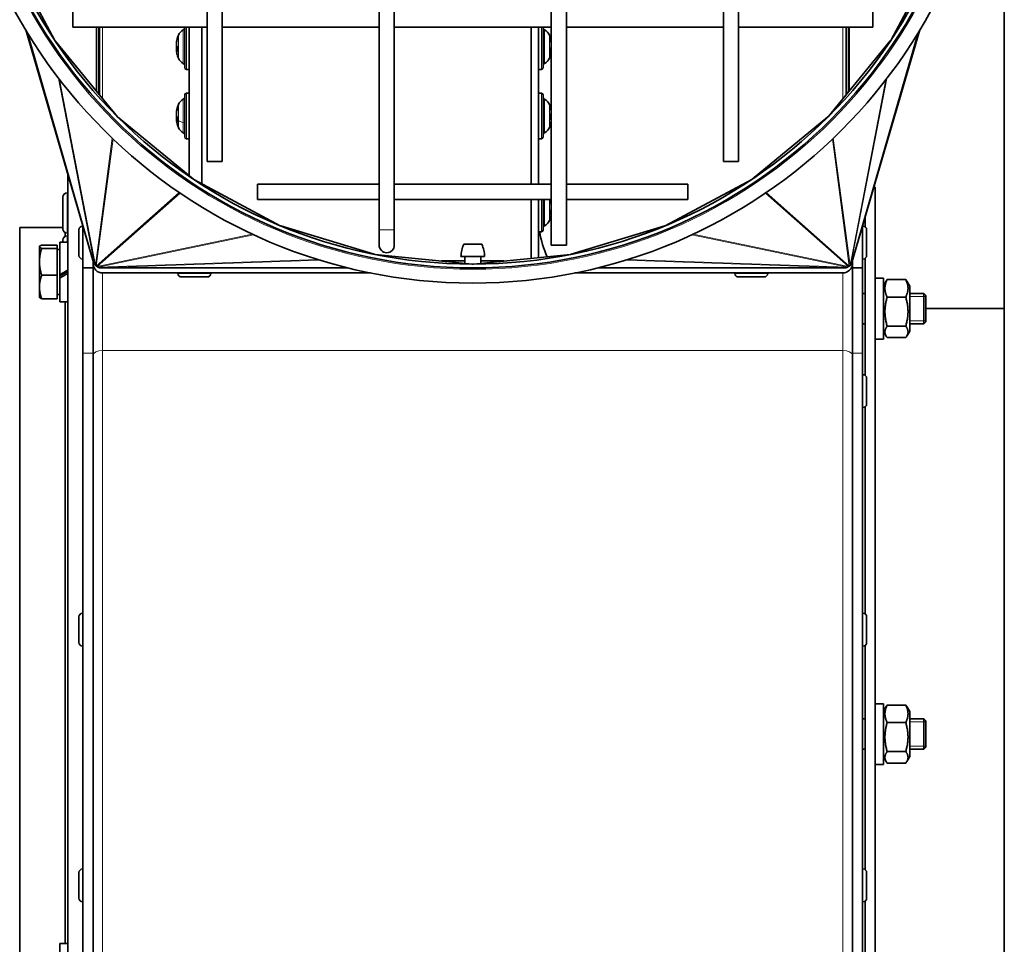
# Model space of a CAD drawing. Units: millimetres. Extents: x 592 to 4672, y 592 to 3740.
# Drawn here: x 2085 to 2279, y 2734 to 2917 of the extents above; entities that cross this region are included whole.
import ezdxf

# ---------------------------------------------------------------- set-up
doc = ezdxf.new("R2010")
doc.units = ezdxf.units.MM
doc.header["$LTSCALE"] = 12
doc.layers.add('Widoczne (ISO)', color=7, linetype='Continuous', lineweight=35, true_color=0xe60000)
doc.layers.add('Widoczne wąskie (ISO)', color=3, linetype='Continuous', lineweight=9)

msp = doc.modelspace()

# ---------------------------------------------------------------- linework, layer by layer
at = {"layer": 'Widoczne (ISO)'}
for p, q in [((2279.28, 3231.43), (2279.28, 2685.3)), ((2155.78, 3063.38), (2155.78, 2875.38)), ((2158.78, 3063.38), (2158.78, 2875.38)), ((2189.78, 2872.38), (2189.78, 3060.38)), ((2192.78, 2872.38), (2192.78, 3060.38)), ((2121.78, 3046.88), (2121.78, 2888.88)), ((2124.78, 3046.88), (2124.78, 2888.88)), ((2223.78, 2888.88), (2223.78, 3046.88)), ((2226.78, 2888.88), (2226.78, 3046.88)), ((2091.72, 2912.8), (2082.63, 2929.8)), ((2265.92, 2929.8), (2256.83, 2912.8)), ((2095.28, 2915.38), (2095.28, 2918.38)), ((2253.28, 2918.38), (2253.28, 2915.38)), ((2085.97, 2914.85), (2099.38, 2868.92)), ((2095.28, 2915.38), (2121.78, 2915.38)), ((2100.44, 2902.15), (2100.44, 2915.38)), ((2100.53, 2915.38), (2100.53, 2902.05)), ((2117.38, 2907.41), (2117.38, 2915.38)), ((2118.28, 2915.38), (2118.28, 2886.06)), ((2120.78, 2915.38), (2120.78, 2884.48)), ((2124.78, 2915.38), (2155.78, 2915.38)), ((2158.78, 2915.38), (2189.78, 2915.38)), ((2185.78, 2884.38), (2185.78, 2915.38)), ((2187.28, 2884.38), (2187.28, 2915.38)), ((2188.18, 2915.38), (2188.18, 2907.41)), ((2192.78, 2915.38), (2223.78, 2915.38)), ((2226.78, 2915.38), (2253.28, 2915.38)), ((2248.03, 2915.38), (2248.03, 2902.05)), ((2248.11, 2915.38), (2248.11, 2902.15)), ((2262.58, 2914.85), (2249.17, 2868.92)), ((2104.07, 2897.73), (2091.79, 2912.69)), ((2115.73, 2912.31), (2115.74, 2912.31)), ((2116.02, 2913.52), (2116.02, 2913.31)), ((2189.53, 2913.12), (2189.53, 2913.49)), ((2256.76, 2912.69), (2244.48, 2897.73)), ((2115.73, 2910.81), (2115.75, 2910.81)), ((2115.74, 2911.06), (2116.02, 2911.09)), ((2115.83, 2911.09), (2116.02, 2911.11)), ((2116.02, 2911.54), (2116.02, 2910.62)), ((2189.53, 2910.34), (2189.53, 2911.21)), ((2189.78, 2910.95), (2189.53, 2910.98)), ((2189.69, 2911.23), (2189.68, 2911.23)), ((2117.73, 2907.06), (2118.28, 2907.06)), ((2187.83, 2907.06), (2187.28, 2907.06)), ((2117.38, 2893.72), (2117.38, 2902.02)), ((2117.73, 2902.37), (2118.28, 2902.37)), ((2187.83, 2902.37), (2187.28, 2902.37)), ((2188.18, 2902.02), (2188.18, 2893.72)), ((2115.73, 2898.65), (2115.76, 2898.65)), ((2116.02, 2899.81), (2116.02, 2899.47)), ((2189.53, 2899.76), (2189.53, 2899.83)), ((2189.53, 2897.26), (2189.53, 2898.21)), ((2189.78, 2898.09), (2189.53, 2898.07)), ((2119.11, 2885.38), (2104.12, 2897.68)), ((2115.73, 2897.09), (2115.74, 2897.09)), ((2115.74, 2897.28), (2116.02, 2897.3)), ((2115.85, 2897.52), (2115.91, 2897.52)), ((2116.02, 2897.57), (2116.02, 2896.7)), ((2189.78, 2897.65), (2189.53, 2897.67)), ((2189.78, 2897.52), (2189.53, 2897.54)), ((2244.43, 2897.68), (2229.44, 2885.38)), ((2117.73, 2893.37), (2118.28, 2893.37)), ((2187.83, 2893.37), (2187.28, 2893.37)), ((2124.78, 2888.88), (2121.78, 2888.88)), ((2226.78, 2888.88), (2223.78, 2888.88)), ((2094.28, 2886.4), (2094.28, 2585.83)), ((2136.25, 2876.21), (2119.16, 2885.34)), ((2229.39, 2885.34), (2212.3, 2876.21)), ((2094.18, 2882.71), (2094.28, 2882.71)), ((2131.78, 2881.38), (2131.78, 2884.38)), ((2131.78, 2884.38), (2155.78, 2884.38)), ((2158.78, 2884.38), (2189.78, 2884.38)), ((2192.78, 2884.38), (2216.78, 2884.38)), ((2216.78, 2884.38), (2216.78, 2881.38)), ((2253.53, 2883.83), (2253.78, 2883.83)), ((2253.78, 2883.83), (2253.78, 2667.83)), ((2093.28, 2875.61), (2093.28, 2881.81)), ((2131.78, 2881.38), (2155.78, 2881.38)), ((2158.78, 2881.38), (2189.78, 2881.38)), ((2185.78, 2869.76), (2185.78, 2881.38)), ((2187.28, 2869.91), (2187.28, 2881.38)), ((2188.18, 2881.38), (2188.18, 2875.35)), ((2189.53, 2881.15), (2189.53, 2881.38)), ((2192.78, 2881.38), (2216.78, 2881.38)), ((2189.53, 2878.4), (2189.53, 2879.29)), ((2189.78, 2878.94), (2189.53, 2878.96)), ((2189.7, 2879.12), (2189.59, 2879.13)), ((2251.78, 2877.83), (2251.78, 2875.99)), ((2084.78, 2875.83), (2084.78, 2675.83)), ((2093.28, 2875.83), (2084.78, 2875.83)), ((2093.78, 2874.13), (2093.78, 2874.81)), ((2094.18, 2874.71), (2094.28, 2874.71)), ((2096.48, 2870.35), (2096.48, 2875.41)), ((2097.2, 2876.13), (2097.27, 2876.13)), ((2097.28, 2876.12), (2097.28, 2867.88)), ((2154.83, 2870.56), (2136.34, 2876.17)), ((2155.78, 2875.38), (2155.78, 2872.38)), ((2158.78, 2872.38), (2158.78, 2875.38)), ((2187.83, 2875), (2187.28, 2875)), ((2212.21, 2876.17), (2193.72, 2870.56)), ((2251.36, 2876.13), (2251.28, 2876.13)), ((2251.28, 2867.88), (2251.28, 2876.12)), ((2252.08, 2875.41), (2252.08, 2870.35)), ((2092.68, 2872.98), (2092.68, 2866.5)), ((2092.68, 2872.98), (2094.28, 2872.98)), ((2093.28, 2872.98), (2093.28, 2873.33)), ((2094.18, 2874.23), (2094.28, 2874.23)), ((2088.68, 2872.08), (2088.69, 2872.11)), ((2088.68, 2872.08), (2088.68, 2872.05)), ((2088.68, 2872.05), (2088.68, 2869.07)), ((2092.18, 2872.37), (2089.12, 2872.37)), ((2092.18, 2871.72), (2089.12, 2871.72)), ((2092.18, 2872.37), (2092.18, 2871.72)), ((2092.18, 2871.72), (2092.18, 2866.43)), ((2092.18, 2871.52), (2092.68, 2871.52)), ((2176.06, 2872.53), (2172.49, 2872.53)), ((2192.78, 2872.38), (2189.78, 2872.38)), ((2088.68, 2869.07), (2088.68, 2864.11)), ((2097.2, 2869.63), (2097.28, 2869.63)), ((2099.28, 2867.88), (2099.28, 2869.26)), ((2099.28, 2868.88), (2099.39, 2868.88)), ((2099.28, 2868.75), (2099.28, 2868.88)), ((2174.13, 2868.64), (2155, 2870.53)), ((2172.68, 2869.24), (2168.12, 2869.24)), ((2176.62, 2870.13), (2171.94, 2870.13)), ((2172.68, 2868.84), (2172.68, 2870.13)), ((2193.55, 2870.53), (2174.42, 2868.64)), ((2175.88, 2868.84), (2175.88, 2870.13)), ((2180.43, 2869.24), (2175.88, 2869.24)), ((2249.16, 2868.88), (2249.28, 2868.88)), ((2249.28, 2869.26), (2249.28, 2867.88)), ((2249.28, 2868.88), (2249.28, 2868.75)), ((2251.36, 2869.63), (2251.28, 2869.63)), ((2251.78, 2869.76), (2251.78, 2846.65)), ((2097.28, 2867.88), (2097.28, 2851.06)), ((2099.28, 2867.88), (2097.28, 2867.88)), ((2099.28, 2851.06), (2099.28, 2867.88)), ((2100.68, 2867.9), (2100.55, 2867.9)), ((2100.77, 2867.88), (2100.77, 2867.88)), ((2100.77, 2867.88), (2100.78, 2867.88)), ((2100.79, 2867.88), (2149.6, 2867.88)), ((2174.28, 2868.64), (2174.27, 2868.64)), ((2198.95, 2867.88), (2247.76, 2867.88)), ((2247.77, 2867.88), (2247.78, 2867.88)), ((2247.78, 2867.88), (2247.78, 2867.88)), ((2247.87, 2867.9), (2248, 2867.9)), ((2251.28, 2867.88), (2249.28, 2867.88)), ((2249.28, 2867.88), (2249.28, 2851.06)), ((2251.28, 2851.06), (2251.28, 2867.88)), ((2092.18, 2866.43), (2089.12, 2866.43)), ((2092.18, 2866.43), (2092.18, 2861.79)), ((2092.68, 2866.09), (2092.68, 2866.5)), ((2092.68, 2865.87), (2092.68, 2866.09)), ((2092.68, 2865.87), (2092.68, 2861.18)), ((2154.08, 2866.88), (2101.15, 2866.88)), ((2116.03, 2866.8), (2116.03, 2866.88)), ((2121.81, 2866.08), (2116.75, 2866.08)), ((2122.53, 2866.8), (2122.53, 2866.88)), ((2247.4, 2866.88), (2194.47, 2866.88)), ((2226.03, 2866.8), (2226.03, 2866.88)), ((2231.81, 2866.08), (2226.75, 2866.08)), ((2232.53, 2866.8), (2232.53, 2866.88)), ((2253.78, 2865.83), (2255.38, 2865.83)), ((2255.38, 2865.83), (2255.38, 2853.83)), ((2255.38, 2864.28), (2255.95, 2865.28)), ((2259.81, 2865.57), (2256.14, 2865.57)), ((2260.58, 2864.28), (2260, 2865.28)), ((2088.68, 2864.11), (2088.68, 2862.08)), ((2260.58, 2855.38), (2260.58, 2864.28)), ((2088.68, 2862.08), (2088.69, 2862.05)), ((2092.18, 2861.79), (2089.12, 2861.79)), ((2092.18, 2862.64), (2092.68, 2862.64)), ((2092.68, 2861.18), (2094.28, 2861.18)), ((2093.78, 2734.49), (2093.78, 2861.18)), ((2251.78, 2862.83), (2251.28, 2862.83)), ((2259.81, 2862.11), (2256.14, 2862.11)), ((2263.38, 2862.83), (2260.58, 2862.83)), ((2263.38, 2856.83), (2263.38, 2862.83)), ((2263.78, 2862.43), (2263.38, 2862.83)), ((2263.78, 2862.43), (2263.78, 2857.23)), ((2263.78, 2859.83), (2279.28, 2859.83)), ((2263.78, 2857.23), (2263.38, 2856.83)), ((2251.78, 2856.83), (2251.28, 2856.83)), ((2255.38, 2855.38), (2255.95, 2854.39)), ((2259.81, 2856.38), (2256.14, 2856.38)), ((2260.58, 2855.38), (2260, 2854.39)), ((2263.38, 2856.83), (2260.58, 2856.83)), ((2253.78, 2853.83), (2255.38, 2853.83)), ((2259.81, 2854.1), (2256.14, 2854.1)), ((2097.28, 2694.59), (2097.28, 2851.06)), ((2099.28, 2851.06), (2099.28, 2694.59)), ((2249.28, 2694.59), (2249.28, 2851.06)), ((2251.28, 2851.06), (2251.28, 2694.59)), ((2251.36, 2846.79), (2251.28, 2846.79)), ((2252.08, 2846.07), (2252.08, 2841.01)), ((2251.36, 2840.29), (2251.28, 2840.29)), ((2251.78, 2840.42), (2251.78, 2799.56)), ((2096.48, 2793.92), (2096.48, 2798.98)), ((2097.2, 2799.7), (2097.28, 2799.7)), ((2251.36, 2799.7), (2251.28, 2799.7)), ((2252.08, 2798.98), (2252.08, 2793.92)), ((2097.2, 2793.2), (2097.28, 2793.2)), ((2251.36, 2793.2), (2251.28, 2793.2)), ((2251.78, 2793.33), (2251.78, 2749.06)), ((2253.78, 2781.83), (2255.38, 2781.83)), ((2255.38, 2781.83), (2255.38, 2769.83)), ((2259.81, 2781.56), (2256.14, 2781.56)), ((2255.38, 2780.28), (2255.95, 2781.27)), ((2260.58, 2780.28), (2260, 2781.27)), ((2260.58, 2771.38), (2260.58, 2780.28)), ((2251.78, 2778.83), (2251.28, 2778.83)), ((2259.81, 2778.11), (2256.14, 2778.11)), ((2263.38, 2778.83), (2260.58, 2778.83)), ((2263.38, 2772.83), (2263.38, 2778.83)), ((2263.78, 2778.43), (2263.38, 2778.83)), ((2263.78, 2778.43), (2263.78, 2773.23)), ((2251.78, 2772.83), (2251.28, 2772.83)), ((2259.81, 2772.37), (2256.14, 2772.37)), ((2263.38, 2772.83), (2260.58, 2772.83)), ((2263.78, 2773.23), (2263.38, 2772.83)), ((2253.78, 2769.83), (2255.38, 2769.83)), ((2255.38, 2771.38), (2255.95, 2770.39)), ((2259.81, 2770.1), (2256.14, 2770.1)), ((2260.58, 2771.38), (2260, 2770.39)), ((2096.48, 2743.42), (2096.48, 2748.48)), ((2097.2, 2749.2), (2097.28, 2749.2)), ((2251.36, 2749.2), (2251.28, 2749.2)), ((2252.08, 2748.48), (2252.08, 2743.42)), ((2097.2, 2742.7), (2097.28, 2742.7)), ((2251.36, 2742.7), (2251.28, 2742.7)), ((2251.78, 2742.83), (2251.78, 2699.41)), ((2092.68, 2734.49), (2092.68, 2724.04)), ((2092.68, 2734.49), (2094.28, 2734.49))]:
    msp.add_line(p, q, dxfattribs=at)
for radius in [103, 100, 99.25]:
    msp.add_circle((2174.28, 2967.88), radius, dxfattribs=at)
for centre, radius, start, end in [((2121.68, 2911.56), 6, 157.7836, 163.347), ((2117.97, 2913.07), 2, 116.0261, 157.7836), ((2116.88, 2915.32), 0.5, 296.0261, 0), ((2188.68, 2915.32), 0.5, 180, 243.9739), ((2187.58, 2913.07), 2, 22.2164, 63.9739), ((2183.88, 2911.56), 6, 10.4753, 22.2164), ((2121.68, 2911.56), 6, 196.653, 202.2164), ((2183.88, 2911.56), 6, 337.7836, 349.5247), ((2117.97, 2910.05), 2, 202.2164, 243.9739), ((2116.88, 2907.8), 0.5, 0, 63.9739), ((2188.68, 2907.8), 0.5, 116.0261, 180), ((2187.58, 2910.05), 2, 296.0261, 337.7836), ((2117.73, 2907.41), 0.35, 180, 270), ((2187.83, 2907.41), 0.35, 270, 0), ((2117.73, 2902.02), 0.35, 90, 180), ((2187.83, 2902.02), 0.35, 0, 90), ((2121.68, 2897.87), 6, 157.7836, 171.9898), ((2117.97, 2899.38), 2, 116.0261, 157.7836), ((2116.88, 2901.63), 0.5, 296.0261, 0), ((2188.68, 2901.63), 0.5, 180, 243.9739), ((2187.58, 2899.38), 2, 22.2164, 63.9739), ((2183.88, 2897.87), 6, 19.7469, 22.2164), ((2189.33, 2899.83), 0.206, 0, 19.7469), ((2121.68, 2897.87), 6, 188.0102, 202.2164), ((2117.97, 2896.36), 2, 202.2164, 243.9739), ((2116.88, 2894.11), 0.5, 0, 63.9739), ((2188.68, 2894.11), 0.5, 116.0261, 180), ((2187.58, 2896.36), 2, 296.0261, 337.7836), ((2183.88, 2897.87), 6, 337.7836, 340.2531), ((2189.33, 2895.91), 0.206, 340.2531, 358.4103), ((2117.73, 2893.72), 0.35, 180, 270), ((2187.83, 2893.72), 0.35, 270, 0), ((2094.18, 2881.81), 0.9, 90, 180), ((2183.88, 2879.5), 6, 10.4753, 18.2136), ((2187.58, 2877.99), 2, 296.0261, 337.7836), ((2183.88, 2879.5), 6, 337.7836, 349.5247), ((2094.18, 2875.61), 0.9, 180, 270), ((2097.2, 2875.41), 0.72, 90, 180), ((2205.78, 2877.83), 18.5, 188.7847, 204.773), ((2187.83, 2875.35), 0.35, 270, 0), ((2188.68, 2875.74), 0.5, 116.0261, 180), ((2251.36, 2875.41), 0.72, 0, 90), ((2094.18, 2873.33), 0.9, 90, 180), ((2157.28, 2872.38), 1.5, 180, 0), ((2178.43, 2869.9), 6.5, 156.1156, 177.9562), ((2170.12, 2869.9), 6.5, 2.0438, 23.8844), ((2097.2, 2870.35), 0.72, 180, 270), ((2251.36, 2870.35), 0.72, 270, 0), ((2101.15, 2868.75), 1.88, 180, 270), ((2247.4, 2868.75), 1.87, 270, 0), ((2116.75, 2866.8), 0.72, 180, 270), ((2121.81, 2866.8), 0.72, 270, 0), ((2226.75, 2866.8), 0.72, 180, 270), ((2231.81, 2866.8), 0.72, 270, 0), ((2251.36, 2846.07), 0.72, 0, 90), ((2251.36, 2841.01), 0.72, 270, 0), ((2097.2, 2798.98), 0.72, 90, 180), ((2251.36, 2798.98), 0.72, 0, 90), ((2097.2, 2793.92), 0.72, 180, 270), ((2251.36, 2793.92), 0.72, 270, 0), ((2097.2, 2748.48), 0.72, 90, 180), ((2251.36, 2748.48), 0.72, 0, 90), ((2097.2, 2743.42), 0.72, 180, 270), ((2251.36, 2743.42), 0.72, 270, 0)]:
    msp.add_arc(centre, radius, start, end, dxfattribs=at)
for centre, major_axis, ratio, start_param, end_param in [((2092.01, 2913.08), (0.104, -0.538), 0.684686, 5.137186, 5.382001), ((2120.26, 2912.58), (3.1, 4.29), 0.786817, 2.155274, 2.159925), ((2115.47, 2912.33), (-0.4, -0.129), 0.481182, 2.118189, 2.122045), ((2120.26, 2909.34), (-4.47, 2.84), 0.361828, 6.273043, 6.35471), ((2120.26, 2913.54), (-4.31, -3.08), 0.510688, 5.696998, 5.778666), ((2115.47, 2912.26), (-0.403, 0.221), 0.18514, 2.372879, 2.478633), ((2121.64, 2911.54), (2.31, -5.52), 0.995529, 3.969649, 4.147843), ((2121.64, 2911.76), (-5.88, -1.13), 0.887025, 5.768823, 5.947017), ((2183.91, 2911.47), (5.5, 2.36), 0.975248, 6.069897, 6.232508), ((2183.91, 2911.82), (5.92, -0.87), 0.798197, 0.299059, 0.461671), ((2185.29, 2913.75), (-4.45, 2.87), 0.385865, 3.591324, 3.62163), ((2185.29, 2909.19), (4.54, 2.72), 0.224434, 0.072476, 0.102782), ((2256.54, 2913.08), (-0.104, -0.538), 0.684686, 0.901184, 1.146), ((2115.47, 2911.23), (0.401, -0.206), 0.271548, 0.450851, 1.008427), ((2120.26, 2909.58), (-4.31, 3.08), 0.510688, 0.50452, 0.543845), ((2115.47, 2910.86), (-0.403, -0.221), 0.18514, 3.539756, 3.910306), ((2120.26, 2910.54), (3.1, -4.29), 0.786817, 4.12326, 4.204928), ((2115.47, 2910.57), (0.399, 0.167), 0.403453, 0.660085, 0.702804), ((2120.26, 2913), (-3.78, -3.7), 0.699427, 5.837219, 5.918887), ((2121.64, 2911.12), (-5.96, 0.52), 0.036404, 0.170477, 0.348671), ((2121.64, 2912), (-5.96, -0.52), 0.036404, 5.988747, 6.112708), ((2121.64, 2911.95), (-5.96, -0.59), 0.45342, 0.122768, 0.300962), ((2121.64, 2911.58), (2.31, 5.52), 0.995529, 2.135342, 2.259304), ((2183.91, 2911.13), (5.96, 0.53), 0.203212, 5.919543, 6.082154), ((2183.91, 2911.91), (5.95, -0.65), 0.596059, 6.002694, 6.165305), ((2190.08, 2911.4), (0.403, 0.219), 0.19844, 2.309682, 2.743871), ((2190.08, 2911), (-0.404, 0.229), 0.112365, 5.622507, 6.042038), ((2185.29, 2910.93), (2.17, 4.83), 0.836438, 4.968773, 4.999079), ((2185.29, 2912.65), (3.23, -4.19), 0.775312, 0.551568, 0.581873), ((2120.26, 2898.57), (2.35, 4.74), 0.829668, 1.945878, 1.955665), ((2115.47, 2898.73), (-0.402, -0.093), 0.526469, 2.149864, 2.221179), ((2120.26, 2895.52), (-4.53, 2.73), 0.248296, 6.195573, 6.277241), ((2120.26, 2900.03), (-4.43, -2.9), 0.40791, 5.786148, 5.867816), ((2115.47, 2898.46), (-0.404, 0.228), 0.124681, 2.34191, 2.478319), ((2121.64, 2897.79), (-5.36, 2.67), 0.980668, 0.108395, 0.286589), ((2121.64, 2898.12), (-5.92, -0.9), 0.814939, 5.814365, 5.992559), ((2183.91, 2897.99), (5.72, -1.75), 0.954663, 0.46726, 0.629871), ((2183.91, 2897.44), (5.96, 0.53), 0.145148, 0.170038, 0.332649), ((2183.91, 2897.93), (-5.13, 3.08), 0.985564, 3.858829, 4.015429), ((2185.29, 2899.55), (-4.05, 3.4), 0.629308, 3.833909, 3.864214), ((2185.29, 2895.87), (4.32, 3.05), 0.498811, 6.150308, 6.180614), ((2104.35, 2898.06), (-0.06, -0.453), 0.821201, 5.627705, 5.811197), ((2115.47, 2897.68), (0.403, -0.217), 0.210829, 0.40465, 0.983302), ((2120.26, 2895.71), (-4.43, 2.9), 0.40791, 0.415369, 0.464051), ((2115.47, 2897.28), (-0.404, -0.228), 0.124681, 3.40923, 3.941275), ((2120.26, 2897.17), (2.35, -4.74), 0.829668, 4.32752, 4.409188), ((2115.47, 2896.85), (0.4, 0.141), 0.45924, 0.678238, 0.708932), ((2120.26, 2899.02), (3.35, 4.1), 0.763944, 2.543498, 2.625166), ((2121.64, 2897.44), (-5.96, 0.53), 0.1752, 0.182859, 0.361053), ((2121.64, 2898.23), (-5.95, -0.64), 0.572956, 0.10609, 0.284284), ((2183.91, 2898.29), (5.96, -0.54), 0.284644, 5.963682, 6.126293), ((2183.91, 2897.81), (-5.13, -3.08), 0.985564, 2.261745, 2.424356), ((2185.29, 2896.46), (3.74, 3.75), 0.707946, 5.429877, 5.460183), ((2185.29, 2899.65), (4.14, -3.29), 0.594956, 0.205429, 0.235735), ((2244.21, 2898.06), (0.06, -0.453), 0.821201, 0.471989, 0.65548), ((2119.4, 2885.7), (-0.327, -0.289), 0.858357, 0.136971, 0.308572), ((2229.15, 2885.7), (0.327, -0.289), 0.858357, 5.974614, 6.146214), ((2183.91, 2879.74), (5.91, -0.95), 0.836935, 0.317063, 0.479674), ((2183.91, 2879.44), (5.04, 3.22), 0.986823, 5.903232, 6.040848), ((2183.91, 2879.07), (5.96, 0.53), 0.136326, 5.925662, 6.088273), ((2183.91, 2879.87), (5.95, -0.62), 0.540318, 5.993909, 6.15652), ((2190.08, 2879.28), (0.402, 0.214), 0.22793, 2.296341, 2.725798), ((2190.08, 2878.88), (-0.404, 0.226), 0.141688, 5.638176, 5.978926), ((2185.29, 2881.62), (-4.4, 2.94), 0.437767, 3.632386, 3.662692), ((2185.29, 2877.19), (4.52, 2.76), 0.280874, 0.036061, 0.066367), ((2185.29, 2878.71), (2.59, 4.61), 0.819213, 5.077319, 5.107624), ((2185.29, 2880.74), (3.49, -3.98), 0.747235, 0.470354, 0.50066), ((2136.56, 2876.53), (-0.487, -0.102), 0.75332, 0.732836, 0.94275), ((2211.99, 2876.53), (0.487, -0.102), 0.75332, 5.340435, 5.55035), ((2100.46, 2869.23), (0.33, -1.12), 0.963976, 4.712389, 4.735884), ((2100.46, 2869.23), (1.08, 0.31), 0.971704, 3.166713, 3.510229), ((2155.12, 2870.9), (-0.613, -0.021), 0.611005, 1.060854, 1.355336), ((2193.43, 2870.9), (0.613, -0.021), 0.611005, 4.927849, 5.222331), ((2248.09, 2869.23), (1.08, -0.31), 0.971704, 5.914549, 6.258065), ((2248.09, 2869.23), (0.33, 1.12), 0.963976, 4.688894, 4.712389), ((2092.12, 2867.08), (-10.21, -5.86), 0.065773, 1.587324, 1.745461), ((2093.23, 2867.08), (-5.63, -3.23), 0.065773, 1.434439, 1.719918), ((2100.48, 2869.18), (1.1, 0.21), 0.943299, 3.566389, 3.811205), ((2100.53, 2869.12), (1.12, -0.15), 0.953377, 4.056909, 4.2404), ((2100.6, 2869.07), (0.745, -0.843), 0.960577, 4.84936, 5.020961), ((2100.67, 2869.03), (0.23, -1.1), 0.944699, 5.445225, 5.655139), ((2100.74, 2869.01), (0.04, -1.12), 0.952886, 5.773243, 6.067725), ((2100.79, 2869), (0, -1.12), 0.496098, 6.087004, 6.282982), ((2174.27, 2869.01), (-0.756, 0), 0.496098, 1.374615, 1.570593), ((2174.28, 2869.01), (0.756, 0), 0.496098, 4.712592, 4.908571), ((2247.76, 2869), (0, -1.12), 0.496098, 0.000203, 0.196182), ((2247.81, 2869.01), (0.04, 1.12), 0.952886, 3.357053, 3.651535), ((2247.88, 2869.03), (0.23, 1.1), 0.944699, 3.769639, 3.979553), ((2247.95, 2869.07), (0.745, 0.843), 0.960577, 4.403817, 4.575418), ((2248.02, 2869.12), (1.12, 0.15), 0.953377, 5.184378, 5.367869), ((2248.07, 2869.18), (1.1, -0.21), 0.943299, 5.613573, 5.858389), ((2093.23, 2867.08), (-10.21, -5.86), 0.065773, 1.478796, 1.635572)]:
    msp.add_ellipse(centre, major_axis=major_axis, ratio=ratio, start_param=start_param, end_param=end_param, dxfattribs=at)
for points, knots in [([(2115.76, 2912.56), (2115.75, 2912.53), (2115.75, 2912.49), (2115.74, 2912.43), (2115.74, 2912.4), (2115.73, 2912.36), (2115.73, 2912.34), (2115.73, 2912.32), (2115.73, 2912.31), (2115.73, 2912.31)], [0, 0, 0, 0, 0.00982023, 0.00982023, 0.01964046, 0.01964046, 0.02927569, 0.02927569, 0.03797789, 0.03797789, 0.03797789, 0.03797789]), ([(2115.73, 2912.05), (2115.73, 2912.06), (2115.73, 2912.07), (2115.73, 2912.11), (2115.73, 2912.14), (2115.73, 2912.19), (2115.73, 2912.22), (2115.74, 2912.29), (2115.75, 2912.33), (2115.75, 2912.38), (2115.76, 2912.39), (2115.76, 2912.41)], [0.02149135, 0.02149135, 0.02149135, 0.02149135, 0.02932414, 0.02932414, 0.03895928, 0.03895928, 0.04866173, 0.04866173, 0.05836417, 0.05836417, 0.06397861, 0.06397861, 0.06397861, 0.06397861]), ([(2115.73, 2912.23), (2115.73, 2912.2), (2115.73, 2912.18), (2115.73, 2912.15), (2115.73, 2912.13), (2115.73, 2912.12)], [0.02149135, 0.02149135, 0.02149135, 0.02149135, 0.02932414, 0.02932414, 0.03392932, 0.03392932, 0.03392932, 0.03392932]), ([(2115.76, 2911.6), (2115.75, 2911.6), (2115.75, 2911.61), (2115.74, 2911.64), (2115.74, 2911.66), (2115.73, 2911.71), (2115.73, 2911.74), (2115.73, 2911.8), (2115.73, 2911.84), (2115.73, 2911.88), (2115.73, 2911.89), (2115.73, 2911.91)], [0, 0, 0, 0, 0.00978875, 0.00978875, 0.01957751, 0.01957751, 0.02924421, 0.02924421, 0.03891092, 0.03891092, 0.04254999, 0.04254999, 0.04254999, 0.04254999]), ([(2115.76, 2911.52), (2115.75, 2911.52), (2115.75, 2911.51), (2115.74, 2911.48), (2115.74, 2911.46), (2115.73, 2911.41), (2115.73, 2911.38), (2115.73, 2911.32), (2115.73, 2911.28), (2115.73, 2911.24), (2115.73, 2911.23), (2115.73, 2911.21)], [0, 0, 0, 0, 0.00978875, 0.00978875, 0.01957751, 0.01957751, 0.02924421, 0.02924421, 0.03891092, 0.03891092, 0.04254999, 0.04254999, 0.04254999, 0.04254999]), ([(2115.73, 2911.07), (2115.73, 2911.06), (2115.73, 2911.05), (2115.73, 2911.02), (2115.73, 2911.01), (2115.73, 2911)], [0.02149135, 0.02149135, 0.02149135, 0.02149135, 0.02932414, 0.02932414, 0.03392932, 0.03392932, 0.03392932, 0.03392932]), ([(2115.73, 2910.89), (2115.73, 2910.91), (2115.73, 2910.94), (2115.73, 2910.99), (2115.73, 2911.01), (2115.73, 2911.04), (2115.73, 2911.06), (2115.74, 2911.07), (2115.75, 2911.06), (2115.75, 2911.05), (2115.76, 2911.05), (2115.76, 2911.04)], [0.02149135, 0.02149135, 0.02149135, 0.02149135, 0.02932414, 0.02932414, 0.03895928, 0.03895928, 0.0486983, 0.0486983, 0.05843731, 0.05843731, 0.06398133, 0.06398133, 0.06398133, 0.06398133]), ([(2115.76, 2910.56), (2115.75, 2910.59), (2115.75, 2910.63), (2115.74, 2910.69), (2115.74, 2910.72), (2115.73, 2910.76), (2115.73, 2910.78), (2115.73, 2910.8), (2115.73, 2910.81), (2115.73, 2910.81), (2115.73, 2910.81), (2115.73, 2910.8)], [0, 0, 0, 0, 0.00982023, 0.00982023, 0.01964046, 0.01964046, 0.02927569, 0.02927569, 0.03891093, 0.03891093, 0.04255, 0.04255, 0.04255, 0.04255]), ([(2115.74, 2910.87), (2115.74, 2910.86), (2115.74, 2910.86), (2115.74, 2910.84), (2115.74, 2910.83), (2115.74, 2910.81)], [0.048152711, 0.048152711, 0.048152711, 0.048152711, 0.048698298, 0.048698298, 0.053597278, 0.053597278, 0.053597278, 0.053597278]), ([(2189.68, 2911.23), (2189.67, 2911.23), (2189.66, 2911.23), (2189.63, 2911.24), (2189.61, 2911.24), (2189.58, 2911.24)], [-3.814673913, -3.814673913, -3.814673913, -3.814673913, -3.812428899, -3.812428899, -3.805188889, -3.805188889, -3.805188889, -3.805188889]), ([(2115.76, 2898.86), (2115.75, 2898.83), (2115.75, 2898.8), (2115.74, 2898.74), (2115.74, 2898.72), (2115.73, 2898.68), (2115.73, 2898.67), (2115.73, 2898.66), (2115.73, 2898.65), (2115.73, 2898.65)], [0, 0, 0, 0, 0.00978875, 0.00978875, 0.01957751, 0.01957751, 0.02924421, 0.02924421, 0.03448628, 0.03448628, 0.03448628, 0.03448628]), ([(2115.73, 2898.26), (2115.73, 2898.27), (2115.73, 2898.29), (2115.73, 2898.33), (2115.73, 2898.36), (2115.73, 2898.42), (2115.73, 2898.46), (2115.74, 2898.53), (2115.75, 2898.56), (2115.75, 2898.61), (2115.76, 2898.62), (2115.76, 2898.64)], [0.02149135, 0.02149135, 0.02149135, 0.02149135, 0.02932414, 0.02932414, 0.03895928, 0.03895928, 0.0486983, 0.0486983, 0.05843731, 0.05843731, 0.06398133, 0.06398133, 0.06398133, 0.06398133]), ([(2115.73, 2898.6), (2115.73, 2898.58), (2115.73, 2898.56), (2115.73, 2898.51), (2115.73, 2898.49), (2115.73, 2898.47), (2115.73, 2898.47), (2115.73, 2898.46)], [0.02149135, 0.02149135, 0.02149135, 0.02149135, 0.02932414, 0.02932414, 0.03895928, 0.03895928, 0.04590687, 0.04590687, 0.04590687, 0.04590687]), ([(2115.76, 2897.77), (2115.75, 2897.78), (2115.75, 2897.79), (2115.74, 2897.83), (2115.74, 2897.85), (2115.73, 2897.91), (2115.73, 2897.94), (2115.73, 2898), (2115.73, 2898.04), (2115.73, 2898.08), (2115.73, 2898.09), (2115.73, 2898.11)], [0, 0, 0, 0, 0.00982023, 0.00982023, 0.01964046, 0.01964046, 0.02927569, 0.02927569, 0.03891093, 0.03891093, 0.04255, 0.04255, 0.04255, 0.04255]), ([(2115.73, 2897.87), (2115.73, 2897.87), (2115.73, 2897.86), (2115.73, 2897.83), (2115.73, 2897.8), (2115.73, 2897.73), (2115.73, 2897.7), (2115.73, 2897.66), (2115.73, 2897.64), (2115.73, 2897.63)], [0.01843951, 0.01843951, 0.01843951, 0.01843951, 0.01964046, 0.01964046, 0.02927569, 0.02927569, 0.03891093, 0.03891093, 0.04255, 0.04255, 0.04255, 0.04255]), ([(2115.73, 2897.48), (2115.73, 2897.46), (2115.73, 2897.45), (2115.73, 2897.4), (2115.73, 2897.38), (2115.73, 2897.32), (2115.73, 2897.3), (2115.73, 2897.28)], [0.02149135, 0.02149135, 0.02149135, 0.02149135, 0.02932414, 0.02932414, 0.03895928, 0.03895928, 0.04590835, 0.04590835, 0.04590835, 0.04590835]), ([(2115.73, 2897.14), (2115.73, 2897.16), (2115.73, 2897.18), (2115.73, 2897.23), (2115.73, 2897.25), (2115.73, 2897.27), (2115.73, 2897.28), (2115.74, 2897.28), (2115.75, 2897.27), (2115.75, 2897.25), (2115.76, 2897.24), (2115.76, 2897.23)], [0.02149135, 0.02149135, 0.02149135, 0.02149135, 0.02932414, 0.02932414, 0.03895928, 0.03895928, 0.0486983, 0.0486983, 0.05843731, 0.05843731, 0.06398133, 0.06398133, 0.06398133, 0.06398133]), ([(2115.73, 2897.03), (2115.73, 2897.04), (2115.73, 2897.04), (2115.73, 2897.06), (2115.73, 2897.07), (2115.73, 2897.09), (2115.73, 2897.09), (2115.73, 2897.08), (2115.73, 2897.08), (2115.73, 2897.07)], [0.01843844, 0.01843844, 0.01843844, 0.01843844, 0.01957751, 0.01957751, 0.02924421, 0.02924421, 0.03891092, 0.03891092, 0.04254999, 0.04254999, 0.04254999, 0.04254999])]:
    msp.add_open_spline(points, degree=3, knots=knots, dxfattribs=at)
for points in [[(2116.02, 2913.52), (2116.02, 2913.54), (2116.02, 2913.56), (2116.03, 2913.59)], [(2189.52, 2913.55), (2189.53, 2913.53), (2189.53, 2913.51), (2189.53, 2913.49)], [(2116.03, 2910.59), (2116.02, 2910.6), (2116.02, 2910.61), (2116.02, 2910.62)], [(2189.53, 2910.34), (2189.53, 2910.33), (2189.53, 2910.32), (2189.52, 2910.3)], [(2116.02, 2899.81), (2116.02, 2899.83), (2116.02, 2899.85), (2116.03, 2899.87)], [(2189.52, 2898.22), (2189.53, 2898.22), (2189.53, 2898.21), (2189.53, 2898.21)], [(2115.91, 2897.52), (2115.94, 2897.52), (2115.98, 2897.53), (2116.02, 2897.53)], [(2116.03, 2896.66), (2116.02, 2896.67), (2116.02, 2896.69), (2116.02, 2896.7)], [(2189.53, 2897.26), (2189.53, 2897.25), (2189.53, 2897.24), (2189.52, 2897.24)], [(2189.59, 2879.13), (2189.57, 2879.13), (2189.55, 2879.13), (2189.53, 2879.13)], [(2189.53, 2878.4), (2189.53, 2878.38), (2189.53, 2878.37), (2189.52, 2878.36)]]:
    msp.add_open_spline(points, degree=3, dxfattribs=at)
for points, weights in [([(2089.12, 2872.37), (2088.68, 2872.2), (2088.68, 2872.05)], [1, 1.0379548493, 1]), ([(2088.68, 2872.05), (2088.68, 2871.9), (2089.12, 2871.72)], [1, 1.0379548493, 1]), ([(2089.12, 2871.72), (2088.68, 2870.3), (2088.68, 2869.07)], [1, 1.0379548493, 1]), ([(2088.68, 2869.07), (2088.68, 2867.85), (2089.12, 2866.43)], [1, 1.0379548493, 1]), ([(2089.12, 2866.43), (2088.68, 2865.18), (2088.68, 2864.11)], [1, 1.0379548493, 1]), ([(2256.14, 2865.57), (2255.31, 2863.84), (2256.14, 2862.11)], [1, 1.15470053838, 1]), ([(2255.95, 2865.28), (2256.03, 2865.42), (2256.14, 2865.57)], [1.03177479425, 1.01797624073, 1]), ([(2259.81, 2865.57), (2259.92, 2865.42), (2260, 2865.28)], [1, 1.01797624073, 1.03177479425]), ([(2259.81, 2862.11), (2260.64, 2863.84), (2259.81, 2865.57)], [1, 1.15470053838, 1]), ([(2088.68, 2864.11), (2088.68, 2863.03), (2089.12, 2861.79)], [1, 1.0379548493, 1]), ([(2089.12, 2861.79), (2088.76, 2861.92), (2088.69, 2862.05)], [1, 1.03016904053, 1.01237735808]), ([(2256.14, 2862.11), (2255.31, 2859.25), (2256.14, 2856.38)], [1, 1.15470053838, 1]), ([(2259.81, 2856.38), (2260.64, 2859.25), (2259.81, 2862.11)], [1, 1.15470053838, 1]), ([(2256.14, 2856.38), (2255.31, 2855.24), (2256.14, 2854.1)], [1, 1.15470053838, 1]), ([(2259.81, 2854.1), (2260.64, 2855.24), (2259.81, 2856.38)], [1, 1.15470053838, 1]), ([(2256.14, 2781.56), (2255.31, 2779.83), (2256.14, 2778.11)], [1, 1.15470053838, 1]), ([(2255.95, 2781.27), (2256.03, 2781.41), (2256.14, 2781.56)], [1.03177479425, 1.01797624073, 1]), ([(2259.81, 2781.56), (2259.92, 2781.41), (2260, 2781.27)], [1, 1.01797624073, 1.03177479425]), ([(2259.81, 2778.11), (2260.64, 2779.83), (2259.81, 2781.56)], [1, 1.15470053838, 1]), ([(2256.14, 2778.11), (2255.31, 2775.24), (2256.14, 2772.37)], [1, 1.15470053838, 1]), ([(2259.81, 2772.37), (2260.64, 2775.24), (2259.81, 2778.11)], [1, 1.15470053838, 1]), ([(2256.14, 2772.37), (2255.31, 2771.23), (2256.14, 2770.1)], [1, 1.15470053838, 1]), ([(2259.81, 2770.1), (2260.64, 2771.23), (2259.81, 2772.37)], [1, 1.15470053838, 1])]:
    msp.add_rational_spline(points, weights, degree=2, dxfattribs=at)
at = {"layer": 'Widoczne wąskie (ISO)'}
for p, q in [((2085.98, 2914.85), (2099.38, 2868.89)), ((2086.28, 2914.34), (2099.38, 2868.89)), ((2086.43, 2914.1), (2099.56, 2868.56)), ((2099.87, 2902.84), (2099.87, 2915.38)), ((2100.03, 2915.38), (2100.03, 2902.65)), ((2101.15, 2915.38), (2101.15, 2901.29)), ((2116.12, 2913.83), (2116.12, 2913.76)), ((2116.12, 2913.76), (2116.12, 2909.29)), ((2117.09, 2914.87), (2117.09, 2908.25)), ((2117.73, 2915.38), (2117.73, 2907.06)), ((2187.83, 2907.06), (2187.83, 2915.38)), ((2188.46, 2908.25), (2188.46, 2914.87)), ((2189.43, 2910.63), (2189.43, 2913.83)), ((2247.4, 2901.29), (2247.4, 2915.38)), ((2248.52, 2902.65), (2248.52, 2915.38)), ((2248.68, 2915.38), (2248.68, 2902.84)), ((2262.12, 2914.1), (2248.99, 2868.56)), ((2262.58, 2914.85), (2249.17, 2868.89)), ((2262.27, 2914.34), (2249.17, 2868.89)), ((2091.72, 2912.8), (2091.72, 2912.79)), ((2091.79, 2912.69), (2091.79, 2912.69)), ((2115.76, 2912.56), (2115.79, 2912.56)), ((2116.03, 2913.59), (2116.03, 2913.34)), ((2189.52, 2913.15), (2189.52, 2913.55)), ((2189.78, 2912.55), (2189.73, 2912.55)), ((2256.76, 2912.69), (2256.77, 2912.69)), ((2256.83, 2912.8), (2256.83, 2912.79)), ((2115.76, 2911.52), (2116.02, 2911.54)), ((2115.76, 2911.04), (2116.02, 2911.06)), ((2116.03, 2911.54), (2116.03, 2910.59)), ((2189.43, 2909.29), (2189.43, 2910.63)), ((2189.52, 2910.3), (2189.52, 2911.2)), ((2189.78, 2910.9), (2189.53, 2910.92)), ((2092.47, 2905.29), (2099.56, 2868.56)), ((2092.67, 2905.04), (2099.74, 2868.37)), ((2255.88, 2905.04), (2248.81, 2868.37)), ((2256.08, 2905.29), (2248.99, 2868.56)), ((2117.73, 2902.37), (2117.73, 2893.37)), ((2187.83, 2893.37), (2187.83, 2902.37)), ((2116.12, 2900.14), (2116.12, 2897)), ((2117.09, 2901.18), (2117.09, 2896.59)), ((2188.46, 2894.56), (2188.46, 2901.18)), ((2189.43, 2897.71), (2189.43, 2900.14)), ((2115.76, 2898.86), (2115.81, 2898.86)), ((2116.03, 2899.87), (2116.03, 2899.5)), ((2189.52, 2899.8), (2189.52, 2899.9)), ((2189.52, 2897.24), (2189.52, 2898.22)), ((2189.78, 2898.09), (2189.53, 2898.07)), ((2104.07, 2897.73), (2104.07, 2897.73)), ((2104.12, 2897.68), (2104.12, 2897.67)), ((2115.76, 2897.23), (2116.02, 2897.25)), ((2116.03, 2897.57), (2116.03, 2896.66)), ((2116.12, 2897), (2116.12, 2895.6)), ((2117.09, 2896.59), (2117.09, 2894.56)), ((2189.43, 2895.6), (2189.43, 2897.71)), ((2189.78, 2897.51), (2189.53, 2897.53)), ((2244.43, 2897.68), (2244.43, 2897.67)), ((2244.48, 2897.73), (2244.48, 2897.73)), ((2189.52, 2895.84), (2189.52, 2895.87)), ((2103.05, 2893.48), (2099.74, 2868.37)), ((2103.21, 2893.33), (2099.9, 2868.24)), ((2245.34, 2893.33), (2248.65, 2868.24)), ((2245.5, 2893.48), (2248.81, 2868.37)), ((2119.11, 2885.38), (2119.11, 2885.37)), ((2119.16, 2885.34), (2119.16, 2885.34)), ((2229.39, 2885.34), (2229.39, 2885.34)), ((2229.44, 2885.38), (2229.44, 2885.37)), ((2094.18, 2882.71), (2094.18, 2874.71)), ((2116.29, 2882.75), (2099.9, 2868.24)), ((2116.45, 2882.64), (2100.05, 2868.13)), ((2232.1, 2882.64), (2248.5, 2868.13)), ((2232.26, 2882.75), (2248.65, 2868.24)), ((2187.83, 2875), (2187.83, 2881.38)), ((2188.46, 2876.2), (2188.46, 2881.38)), ((2189.43, 2878.71), (2189.43, 2881.38)), ((2189.52, 2881.18), (2189.52, 2881.38)), ((2189.43, 2877.23), (2189.43, 2878.71)), ((2189.52, 2878.36), (2189.52, 2879.28)), ((2189.78, 2878.9), (2189.53, 2878.92)), ((2189.78, 2880.5), (2189.75, 2880.5)), ((2097.2, 2876.13), (2097.2, 2869.63)), ((2136.25, 2876.21), (2136.25, 2876.2)), ((2136.34, 2876.17), (2136.34, 2876.17)), ((2158.78, 2875.38), (2155.78, 2875.38)), ((2212.21, 2876.17), (2212.21, 2876.17)), ((2212.3, 2876.21), (2212.3, 2876.2)), ((2251.36, 2869.63), (2251.36, 2876.13)), ((2094.18, 2874.23), (2094.18, 2872.98)), ((2130.73, 2874.54), (2100.05, 2868.13)), ((2130.97, 2874.43), (2100.25, 2868.01)), ((2217.58, 2874.43), (2248.3, 2868.01)), ((2217.82, 2874.54), (2248.5, 2868.13)), ((2143.71, 2869.52), (2100.25, 2868.01)), ((2144.05, 2869.41), (2100.55, 2867.9)), ((2154.83, 2870.56), (2154.83, 2870.55)), ((2155, 2870.53), (2155, 2870.52)), ((2193.55, 2870.53), (2193.55, 2870.52)), ((2193.72, 2870.56), (2193.72, 2870.55)), ((2204.5, 2869.41), (2248, 2867.9)), ((2204.84, 2869.52), (2248.3, 2868.01)), ((2149.49, 2867.91), (2100.68, 2867.9)), ((2100.79, 2867.88), (2149.6, 2867.88)), ((2149.58, 2867.88), (2100.79, 2867.88)), ((2174.13, 2868.64), (2174.13, 2868.63)), ((2174.27, 2868.64), (2174.27, 2868.63)), ((2174.28, 2868.64), (2174.28, 2868.63)), ((2174.42, 2868.64), (2174.42, 2868.63)), ((2198.95, 2867.88), (2247.76, 2867.88)), ((2198.97, 2867.88), (2247.76, 2867.88)), ((2199.06, 2867.91), (2247.87, 2867.9)), ((2101.15, 2851.59), (2101.15, 2866.88)), ((2116.03, 2866.8), (2122.53, 2866.8)), ((2226.03, 2866.8), (2232.53, 2866.8)), ((2247.4, 2866.88), (2247.4, 2851.59)), ((2263.78, 2862.23), (2260.58, 2862.23)), ((2260.58, 2857.43), (2263.78, 2857.43)), ((2101.15, 2851.59), (2101.15, 2694.25)), ((2247.4, 2851.59), (2101.15, 2851.59)), ((2247.4, 2694.25), (2247.4, 2851.59)), ((2099.28, 2851.06), (2097.28, 2851.06)), ((2251.28, 2851.06), (2249.28, 2851.06)), ((2251.36, 2840.29), (2251.36, 2846.79)), ((2097.2, 2799.7), (2097.2, 2793.2)), ((2251.36, 2793.2), (2251.36, 2799.7)), ((2263.78, 2778.23), (2260.58, 2778.23)), ((2260.58, 2773.43), (2263.78, 2773.43)), ((2097.2, 2749.2), (2097.2, 2742.7)), ((2251.36, 2742.7), (2251.36, 2749.2))]:
    msp.add_line(p, q, dxfattribs=at)
msp.add_circle((2174.28, 2967.88), 100.27, dxfattribs=at)
for centre, major_axis, ratio, start_param, end_param in [((2117.97, 2897.29), (-2, 0), 0.385359, 0.38775, 1.116555), ((2116.88, 2896.42), (0.5, 0), 0.385359, 0, 1.116555), ((2101.15, 2850.59), (-1.88, 0), 0.529258, 4.712389, 6.283185), ((2247.4, 2850.59), (1.87, 0), 0.529258, 0, 1.570796)]:
    msp.add_ellipse(centre, major_axis=major_axis, ratio=ratio, start_param=start_param, end_param=end_param, dxfattribs=at)

doc.saveas('drawing.dxf')
